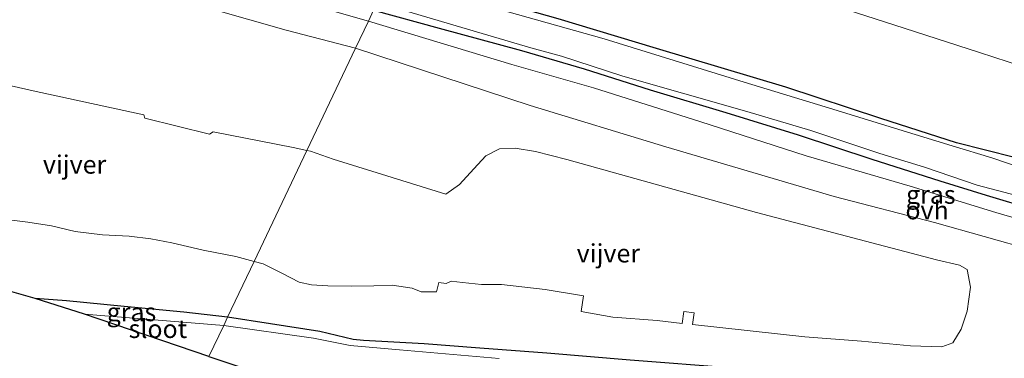
# Model space of a CAD drawing. Units: metres. Extents: x 119990 to 130012, y 474999 to 481251.
# Drawn here: x 120808 to 120943, y 478634 to 478681 of the extents above; entities that cross this region are included whole.
import ezdxf
from ezdxf.enums import TextEntityAlignment as Align

# ---------------------------------------------------------------- set-up
doc = ezdxf.new("R2010")
doc.units = ezdxf.units.M
for name, color, linetype, lineweight in [('B-ME-GW-INSTEEKWATERGANG-L-B1', 10, 'Continuous', 25), ('B-ME-GW-TEENLIJN-L-B1', 93, 'Continuous', 18), ('B-ME-IE-GRASLAND-GV-B6', 93, 'Continuous', 18), ('B-ME-IE-HULPGEOMETRIE-L-B1', 53, 'Continuous', 18), ('B-ME-KG-KADASTRAAL-OPNAMEDTMGRENS-L-B1', 10, 'Continuous', 25), ('B-ME-OG-WATER-GV-B6', 153, 'Continuous', 18), ('B-ME-VH-VERH_SOORT-ONVERHARD-GV-B6', 8, 'Continuous', 18)]:
    doc.layers.add(name, color=color, linetype=linetype, lineweight=lineweight)
doc.styles.add('NLCS-ISO', font='NLCS-ISO.TTF')

msp = doc.modelspace()

# ---------------------------------------------------------------- linework, layer by layer
at = {"layer": 'B-ME-GW-INSTEEKWATERGANG-L-B1'}
for points in [[(120944.134, 478661.716, -1.885), (120936.22, 478663.745, -2.05), (120925.862, 478667.035, -2.009), (120912.925, 478671.349, -1.959), (120895.243, 478676.621, -2.059), (120881.804, 478680.671, -1.916), (120869.051, 478684.268, -2.103), (120859.247, 478687.359, -1.807)], [(120856.622, 478681.839, -1.743), (120865.591, 478679.399, -1.916), (120876.836, 478676.327, -2.09), (120885.382, 478673.821, -2.086), (120894.4, 478670.978, -1.857), (120904.695, 478667.89, -1.953), (120914.595, 478664.837, -1.922), (120924.647, 478661.516, -1.847), (120933.927, 478658.541, -1.936), (120940.268, 478656.581, -1.97), (120946.949, 478654.585, -2.04), (120952.829, 478652.737, -1.822), (120959.552, 478650.273, -1.83), (120967.634, 478648.034, -1.906), (120978.39, 478643.722, -1.847), (120987.27, 478640.629, -1.678), (120994.397, 478637.88, -1.758), (121001.512, 478635.551, -1.638), (121005.249, 478634.28, -1.548), (121007.966, 478633.892, -1.675), (121009.485, 478634.017, -1.527)], [(120836.705, 478639.949, -2.109), (120830.728, 478640.619, -2.402), (120822.589, 478641.421, -2.387), (120814.687, 478642.153, -2.387), (120810.433, 478642.485, -2.468)], [(120943.201, 478627.393, -2.021), (120941.8, 478627.361, -2.02), (120939.956, 478627.351, -2.212), (120937.655, 478627.441, -1.801), (120934.03, 478628.463, -1.905), (120930.463, 478629.34, -1.861), (120925.85, 478630.395, -1.9), (120921.75, 478630.852, -2.028), (120917.484, 478631.866, -1.879), (120911.983, 478632.316, -1.849), (120905.786, 478632.979, -1.896), (120891.663, 478634.072, -1.852), (120880.292, 478635.045, -1.733), (120871.136, 478635.729, -1.809), (120863.528, 478636.328, -1.928), (120855.264, 478636.78, -1.981), (120853.819, 478636.894, -2.07), (120849.287, 478638.011, -1.892), (120842.567, 478639.032, -1.907), (120836.705, 478639.949, -2.109)]]:
    msp.add_polyline3d(points, dxfattribs=at)
at = {"layer": 'B-ME-GW-TEENLIJN-L-B1'}
msp.add_polyline3d([(120865.262, 478700.008, -1.473), (120883.535, 478695.336, -1.31), (120894.857, 478690.948, -1.352), (120907.898, 478686.352, -1.955), (120917.308, 478683.135, -1.995), (120929.084, 478679.371, -1.785), (120939.36, 478676.048, -1.696), (120949.142, 478672.871, -1.62), (120963.448, 478668.108, -1.559), (120976.215, 478663.794, -1.574), (120992.603, 478658.108, -1.798), (121004.536, 478653.751, -1.788), (121012.067, 478650.719, -1.823), (121021.608, 478647.161, -1.763), (121035.607, 478641.551, -1.733), (121040.399, 478639.568, -1.722), (121044.609, 478637.649, -1.646), (121048.856, 478635.996, -1.484), (121052.21, 478635.648, -1.484), (121057.044, 478636.421, -1.463), (121062.523, 478637.761, -0.98), (121066.598, 478639.557, -0.98), (121069.306, 478640.854, -0.767)], dxfattribs=at)
at = {"layer": 'B-ME-IE-GRASLAND-GV-B6'}
for points in [[(120949.142, 478672.871, -1.62), (120939.36, 478676.048, -1.696), (120929.084, 478679.371, -1.785), (120917.308, 478683.135, -1.995), (120907.898, 478686.352, -1.955), (120894.857, 478690.948, -1.352), (120883.535, 478695.336, -1.31), (120865.262, 478700.008, -1.473), (120872.13, 478714.453, 6.492), (120883.523, 478710.701, 6.63), (120895.668, 478707.105, 6.63), (120917.9, 478700.327, 6.615), (120934.315, 478695.593, 6.486), (120947.714, 478690.794, 6.321)], [(120944.134, 478661.716, -1.885), (120936.22, 478663.745, -2.05), (120925.862, 478667.035, -2.009), (120912.925, 478671.349, -1.959), (120895.243, 478676.621, -2.059), (120881.804, 478680.671, -1.916), (120869.051, 478684.268, -2.103), (120859.247, 478687.359, -1.807), (120865.262, 478700.008, -1.473), (120883.535, 478695.336, -1.31), (120894.857, 478690.948, -1.352), (120907.898, 478686.352, -1.955), (120917.308, 478683.135, -1.995), (120929.084, 478679.371, -1.785), (120939.36, 478676.048, -1.696), (120949.142, 478672.871, -1.62)], [(120856.622, 478681.839, -1.743), (120855.915, 478680.352, -1.1), (120825.95, 478688.931, -1.767), (120792.854, 478697.682, -1.711)], [(120807.93, 478689.527, -1.845), (120829.172, 478683.56, -1.821), (120844.685, 478679.105, -1.811), (120854.163, 478676.668, -1.223)], [(120952.906, 478657.65, -2.41), (120941.02, 478661.708, -2.41), (120935.61, 478663.306, -2.41), (120928.352, 478665.536, -2.41), (120919.341, 478668.326, -2.41), (120907.219, 478672.027, -2.41), (120888.122, 478677.944, -2.41), (120873.698, 478681.972, -2.41), (120866.16, 478684.281, -2.41), (120858.666, 478686.136, -2.41), (120859.247, 478687.359, -1.807), (120869.051, 478684.268, -2.103), (120881.804, 478680.671, -1.916), (120895.243, 478676.621, -2.059), (120912.925, 478671.349, -1.959), (120925.862, 478667.035, -2.009), (120936.22, 478663.745, -2.05), (120944.134, 478661.716, -1.885)], [(120953.78, 478650.693, -1.796), (120941.598, 478654.219, -0.836), (120929.897, 478657.8, -0.388), (120915.703, 478661.981, -0.403), (120901.181, 478666.626, -0.63), (120886.663, 478671.221, -0.758), (120875.501, 478674.433, -0.749), (120855.915, 478680.352, -1.1), (120856.622, 478681.839, -1.743), (120865.591, 478679.399, -1.916), (120876.836, 478676.327, -2.09), (120885.382, 478673.821, -2.086), (120894.4, 478670.978, -1.857), (120904.695, 478667.89, -1.953), (120914.595, 478664.837, -1.922), (120924.647, 478661.516, -1.847), (120933.927, 478658.541, -1.936), (120940.268, 478656.581, -1.97), (120946.949, 478654.585, -2.04)], [(120946.949, 478654.585, -2.04), (120940.268, 478656.581, -1.97), (120933.927, 478658.541, -1.936), (120924.647, 478661.516, -1.847), (120914.595, 478664.837, -1.922), (120904.695, 478667.89, -1.953), (120894.4, 478670.978, -1.857), (120885.382, 478673.821, -2.086), (120876.836, 478676.327, -2.09), (120865.591, 478679.399, -1.916), (120856.622, 478681.839, -1.743), (120857.121, 478682.888, -2.41), (120871.437, 478678.645, -2.41), (120878.078, 478676.703, -2.41), (120882.284, 478675.546, -2.41), (120890.664, 478672.85, -2.41), (120907.599, 478668.029, -2.41), (120916.315, 478665.4, -2.41), (120925.719, 478662.29, -2.41), (120931.824, 478660.401, -2.41), (120939.007, 478657.974, -2.41), (120944.419, 478656.524, -2.41)], [(120854.163, 478676.668, -1.223), (120847.526, 478662.707, -1.58), (120845.64, 478663.115, -1.58), (120834.741, 478665.223, -1.58), (120834.223, 478664.905, -1.58), (120825.393, 478667.092, -1.58), (120825.273, 478667.53, -1.58), (120817.079, 478669.32, -1.58), (120810.158, 478670.832, -1.58), (120802.52, 478672.542, -1.58)], [(120891.663, 478634.072, -1.852), (120880.292, 478635.045, -1.733), (120871.136, 478635.729, -1.809), (120863.528, 478636.328, -1.928), (120855.264, 478636.78, -1.981), (120853.819, 478636.894, -2.07), (120849.287, 478638.011, -1.892), (120842.567, 478639.032, -1.907), (120836.705, 478639.949, -2.109), (120840.317, 478647.547, -1.58), (120841.543, 478647.203, -1.58), (120844.208, 478645.891, -1.58), (120846.475, 478644.737, -1.58), (120848.146, 478644.339, -1.58), (120850.373, 478644.22, -1.58), (120853.675, 478644.18, -1.58), (120856.658, 478644.22, -1.58), (120859.164, 478644.3, -1.58), (120861.909, 478643.902, -1.58), (120863.142, 478643.385, -1.58), (120865.211, 478643.424, -1.58), (120865.529, 478644.658, -1.58), (120866.523, 478644.538, -1.58), (120867.239, 478644.856, -1.58), (120868.751, 478644.697, -1.58), (120871.376, 478644.419, -1.58), (120874.081, 478644.419, -1.58), (120880.048, 478643.743, -1.58), (120885.299, 478642.868, -1.58), (120884.98, 478640.72, -1.58), (120889.276, 478639.964, -1.58), (120895.362, 478639.486, -1.58), (120898.743, 478639.089, -1.58), (120899.002, 478640.72, -1.58), (120900.394, 478640.521, -1.58), (120900.175, 478638.93, -1.58), (120915.49, 478637.259, -1.58), (120923.247, 478636.662, -1.58), (120929.929, 478636.026, -1.58), (120934.225, 478635.906, -1.58), (120935.697, 478636.423, -1.58), (120936.851, 478638.293, -1.58), (120937.686, 478640.759, -1.58), (120938.124, 478644.061, -1.58), (120937.686, 478646.448, -1.58), (120936.612, 478647.044, -1.58), (120933.47, 478647.76, -1.58), (120908.887, 478654.244, -1.58), (120882.991, 478661.444, -1.58), (120878.735, 478662.558, -1.58), (120875.951, 478662.995, -1.58), (120873.803, 478662.916, -1.58), (120871.933, 478661.961, -1.58), (120870.302, 478660.171, -1.58), (120868.353, 478658.063, -1.58), (120866.483, 478656.75, -1.58), (120851.089, 478661.523, -1.58), (120848.026, 478662.597, -1.58), (120847.526, 478662.707, -1.58), (120854.163, 478676.668, -1.223), (120878.023, 478668.817, -0.505), (120896.545, 478663.173, -0.412), (120919.518, 478656.416, -0.313), (120933.224, 478652.851, -0.557), (120946.784, 478649.023, -1.337)], [(120805.384, 478653.409, -1.58), (120809.402, 478652.892, -1.58), (120812.664, 478652.414, -1.58), (120815.886, 478651.619, -1.58), (120819.625, 478651.181, -1.58), (120823.245, 478650.982, -1.58), (120826.228, 478650.624, -1.58), (120829.092, 478650.107, -1.58), (120833.348, 478649.073, -1.58), (120837.843, 478648.238, -1.58), (120840.317, 478647.547, -1.58), (120836.705, 478639.949, -2.109), (120830.728, 478640.619, -2.402), (120822.589, 478641.421, -2.387), (120814.687, 478642.153, -2.387), (120810.433, 478642.485, -2.468), (120781.058, 478650.88, -1.012)], [(120836.705, 478639.949, -2.109), (120836.188, 478638.805, -2.39), (120817.141, 478640.376, -2.39), (120810.433, 478642.485, -2.468), (120814.687, 478642.153, -2.387), (120822.589, 478641.421, -2.387), (120830.728, 478640.619, -2.402), (120836.705, 478639.949, -2.109)], [(120873.763, 478634.292, -2.39), (120860.186, 478635.485, -2.39), (120853.431, 478636.096, -2.39), (120848.426, 478637.074, -2.39), (120836.188, 478638.805, -2.39), (120836.705, 478639.949, -2.109), (120842.567, 478639.032, -1.907), (120849.287, 478638.011, -1.892), (120853.819, 478636.894, -2.07), (120855.264, 478636.78, -1.981), (120863.528, 478636.328, -1.928), (120871.136, 478635.729, -1.809), (120880.292, 478635.045, -1.733), (120891.663, 478634.072, -1.852)]]:
    msp.add_polyline3d(points, dxfattribs=at)
at = {"layer": 'B-ME-IE-HULPGEOMETRIE-L-B1'}
msp.add_polyline3d([(120834.142, 478634.577, -2.243), (120836.188, 478638.805, -2.39), (120836.705, 478639.949, -2.109), (120840.317, 478647.547, -1.58), (120847.526, 478662.707, -1.58), (120854.163, 478676.668, -1.223), (120855.915, 478680.352, -1.1), (120856.622, 478681.839, -1.743)], dxfattribs=at)
at = {"layer": 'B-ME-KG-KADASTRAAL-OPNAMEDTMGRENS-L-B1'}
for points in [[(120834.142, 478634.577, -2.243), (120817.141, 478640.376, -2.39), (120810.433, 478642.485, -2.468), (120781.058, 478650.88, -1.012), (120758.079, 478657.656, -1.492), (120756.519, 478657.953, -0.587), (120747.909, 478659.595, -0.41), (120715.975, 478665.687, -0.335), (120682.51, 478672.07, -2.02), (120654.146, 478676.492, -2.02), (120664.726, 478723.586, -1.827)], [(120834.142, 478634.577, -2.243), (120839.876, 478632.663, -2.39), (120844.518, 478631.113, -1.691), (120844.565, 478631.109, -1.688), (120946.723, 478600.766, -1.133), (120948.011, 478600.383, -2.359), (120948.997, 478600.09, -2.357), (120950.039, 478599.781, -1.285), (120951.846, 478599.244, -1.203), (120952.041, 478599.187, -1.285), (120955.674, 478598.107, -1.343), (120955.869, 478598.049, -1.178), (121049.917, 478568.758, -1.044), (121042.034, 478536.123, -1.291), (121041.783, 478535.085, -2.356), (121040.9, 478531.473, -2.39), (121040.631, 478530.368, -1.919), (121040.251, 478528.803, -1.755), (121050.266, 478523.428, -2.216), (121051.502, 478522.765, -2.39), (121054.789, 478521.066, -2.335), (121055.36, 478520.756, -1.731), (121072.718, 478511.319, -1.459)]]:
    msp.add_polyline3d(points, dxfattribs=at)
at = {"layer": 'B-ME-OG-WATER-GV-B6'}
for points in [[(120857.121, 478682.888, -2.41), (120857.277, 478683.211, -2.414), (120858.666, 478686.136, -2.41), (120866.16, 478684.281, -2.41), (120873.698, 478681.972, -2.41), (120888.122, 478677.944, -2.41), (120907.219, 478672.027, -2.41), (120919.341, 478668.326, -2.41), (120928.352, 478665.536, -2.41), (120935.61, 478663.306, -2.41), (120941.02, 478661.708, -2.41), (120952.906, 478657.65, -2.41)], [(120944.419, 478656.524, -2.41), (120939.007, 478657.974, -2.41), (120931.824, 478660.401, -2.41), (120925.719, 478662.29, -2.41), (120916.315, 478665.4, -2.41), (120907.599, 478668.029, -2.41), (120890.664, 478672.85, -2.41), (120882.284, 478675.546, -2.41), (120878.078, 478676.703, -2.41), (120871.437, 478678.645, -2.41), (120857.121, 478682.888, -2.41)], [(120802.52, 478672.542, -1.58), (120810.158, 478670.832, -1.58), (120817.079, 478669.32, -1.58), (120825.273, 478667.53, -1.58), (120825.393, 478667.092, -1.58), (120834.223, 478664.905, -1.58), (120834.741, 478665.223, -1.58), (120845.64, 478663.115, -1.58), (120847.526, 478662.707, -1.58)], [(120840.317, 478647.547, -1.58), (120847.526, 478662.707, -1.58), (120848.026, 478662.597, -1.58), (120851.089, 478661.523, -1.58), (120866.483, 478656.75, -1.58), (120868.353, 478658.063, -1.58), (120870.302, 478660.171, -1.58), (120871.933, 478661.961, -1.58), (120873.803, 478662.916, -1.58), (120875.951, 478662.995, -1.58), (120878.735, 478662.558, -1.58), (120882.991, 478661.444, -1.58), (120908.887, 478654.244, -1.58), (120933.47, 478647.76, -1.58), (120936.612, 478647.044, -1.58), (120937.686, 478646.448, -1.58), (120938.124, 478644.061, -1.58), (120937.686, 478640.759, -1.58), (120936.851, 478638.293, -1.58), (120935.697, 478636.423, -1.58), (120934.225, 478635.906, -1.58), (120929.929, 478636.026, -1.58), (120923.247, 478636.662, -1.58), (120915.49, 478637.259, -1.58), (120900.175, 478638.93, -1.58), (120900.394, 478640.521, -1.58), (120899.002, 478640.72, -1.58), (120898.743, 478639.089, -1.58), (120895.362, 478639.486, -1.58), (120889.276, 478639.964, -1.58), (120884.98, 478640.72, -1.58), (120885.299, 478642.868, -1.58), (120880.048, 478643.743, -1.58), (120874.081, 478644.419, -1.58), (120871.376, 478644.419, -1.58), (120868.751, 478644.697, -1.58), (120867.239, 478644.856, -1.58), (120866.523, 478644.538, -1.58), (120865.529, 478644.658, -1.58), (120865.211, 478643.424, -1.58), (120863.142, 478643.385, -1.58), (120861.909, 478643.902, -1.58), (120859.164, 478644.3, -1.58), (120856.658, 478644.22, -1.58), (120853.675, 478644.18, -1.58), (120850.373, 478644.22, -1.58), (120848.146, 478644.339, -1.58), (120846.475, 478644.737, -1.58), (120844.208, 478645.891, -1.58), (120841.543, 478647.203, -1.58), (120840.317, 478647.547, -1.58)], [(120847.526, 478662.707, -1.58), (120840.317, 478647.547, -1.58), (120837.843, 478648.238, -1.58), (120833.348, 478649.073, -1.58), (120829.092, 478650.107, -1.58), (120826.228, 478650.624, -1.58), (120823.245, 478650.982, -1.58), (120819.625, 478651.181, -1.58), (120815.886, 478651.619, -1.58), (120812.664, 478652.414, -1.58), (120809.402, 478652.892, -1.58), (120805.384, 478653.409, -1.58)], [(120836.188, 478638.805, -2.39), (120834.142, 478634.577, -2.243), (120817.141, 478640.376, -2.39), (120836.188, 478638.805, -2.39)], [(120839.876, 478632.663, -2.39), (120834.142, 478634.577, -2.243), (120836.188, 478638.805, -2.39), (120848.426, 478637.074, -2.39), (120853.431, 478636.096, -2.39), (120860.186, 478635.485, -2.39), (120873.763, 478634.292, -2.39)]]:
    msp.add_polyline3d(points, dxfattribs=at)
at = {"layer": 'B-ME-VH-VERH_SOORT-ONVERHARD-GV-B6'}
for points in [[(120855.915, 478680.352, -1.1), (120854.163, 478676.668, -1.223), (120844.685, 478679.105, -1.811), (120829.172, 478683.56, -1.821), (120807.93, 478689.527, -1.845), (120784.859, 478695.573, -1.764), (120769.664, 478699.631, -0.778), (120747.865, 478704.802, -0.377), (120730.124, 478708.859, -0.455), (120716.361, 478712.36, -0.347), (120702.359, 478716.019, -1.418), (120688.596, 478719.838, -1.919), (120674.196, 478722.543, -1.817), (120664.836, 478724.075, -1.84), (120665.66, 478727.741, -1.776), (120684.021, 478724.731, -1.788), (120695.159, 478722.185, -1.701), (120708.047, 478718.525, -1.059), (120725.232, 478713.911, -0.336), (120745.757, 478709.138, -0.388), (120772.011, 478703.251, -0.983), (120792.854, 478697.682, -1.711), (120825.95, 478688.931, -1.767), (120855.915, 478680.352, -1.1)], [(120946.784, 478649.023, -1.337), (120933.224, 478652.851, -0.557), (120919.518, 478656.416, -0.313), (120896.545, 478663.173, -0.412), (120878.023, 478668.817, -0.505), (120854.163, 478676.668, -1.223), (120855.915, 478680.352, -1.1), (120875.501, 478674.433, -0.749), (120886.663, 478671.221, -0.758), (120901.181, 478666.626, -0.63), (120915.703, 478661.981, -0.403), (120929.897, 478657.8, -0.388), (120941.598, 478654.219, -0.836), (120953.78, 478650.693, -1.796)]]:
    msp.add_polyline3d(points, dxfattribs=at)

# ---------------------------------------------------------------- texts
at = {"layer": 'B-ME-IE-GRASLAND-GV-B6', "ltscale": 0.2, "style": 'NLCS-ISO'}
for p in [(120932.7, 478656.673), (120823.569, 478640.645)]:
    msp.add_text('gras', height=2.5, dxfattribs=at).set_placement(p, align=Align.MIDDLE_CENTER)
at = {"layer": 'B-ME-OG-WATER-GV-B6', "ltscale": 0.2, "style": 'NLCS-ISO'}
for s, p in [('vijver', (120815.804, 478660.77318)), ('vijver', (120888.67603, 478648.66194)), ('sloot', (120827.18043, 478638.35539))]:
    msp.add_text(s, height=2.5, dxfattribs=at).set_placement(p, align=Align.MIDDLE_CENTER)
at = {"layer": 'B-ME-VH-VERH_SOORT-ONVERHARD-GV-B6', "ltscale": 0.2, "style": 'NLCS-ISO'}
msp.add_text('ovh', height=2.5, dxfattribs=at).set_placement((120932.19075, 478654.53469), align=Align.MIDDLE_CENTER)

doc.saveas('drawing.dxf')
